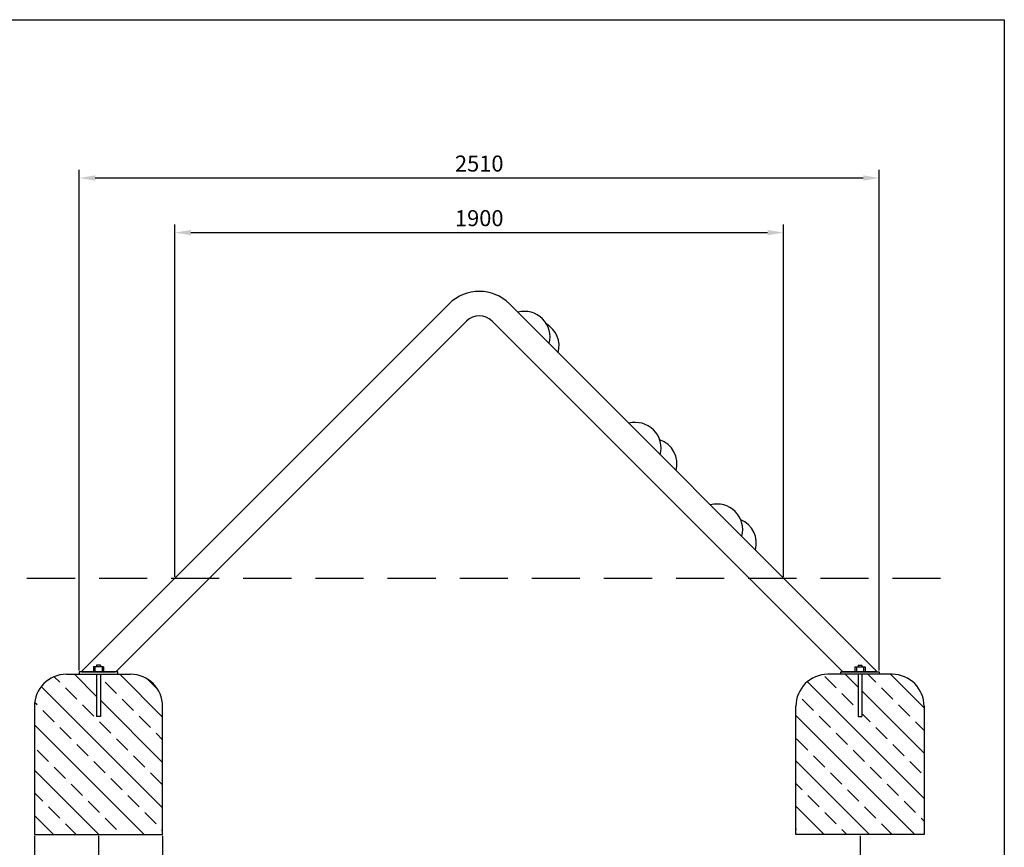
# Model space of a CAD drawing. Extents: x -8958 to -3377, y 67 to 4047.
# Drawn here: x -6449 to -3377, y 1465 to 4047 of the extents above; entities that cross this region are included whole.
import ezdxf

# ---------------------------------------------------------------- set-up
doc = ezdxf.new("R2010")
doc.units = 0
doc.header["$MEASUREMENT"] = 0
doc.linetypes.add('GESTRICHELTX2', pattern=[1.5, 1, -0.5])
doc.layers.get('DEFPOINTS').update_dxf_attribs({"linetype": 'CONTINUOUS'})
for name, color, linetype in [('ANKER', 8, 'CONTINUOUS'), ('BEMASSUNG', 4, 'CONTINUOUS'), ('FUNDAMENT', 5, 'CONTINUOUS'), ('SCHRAFFUR', 3, 'CONTINUOUS'), ('VERDECKTE', 5, 'GESTRICHELTX2'), ('ZEICHENFELD', 7, 'CONTINUOUS'), ('ZEICHNUNG', 1, 'CONTINUOUS')]:
    doc.layers.add(name, color=color, linetype=linetype)
doc.styles.add('ROMANS', font='romans')
doc.dimstyles.new('1zu20', dxfattribs={"dimscale": 20, "dimtxt": 2.5, "dimasz": 2.5, "dimexe": 1.25, "dimexo": 0.2, "dimgap": 1, "dimtad": 1, "dimdec": 1, "dimzin": 9, "dimdsep": 46, "dimtxsty": 'ROMANS', "dimcen": 0.63, "dimclrd": 256, "dimclre": 256, "dimclrt": 256, "dimadec": 0, "dimazin": 0, "dimtfac": 1, "dimtdec": 1, "dimtmove": 0, "dimatfit": 3, "dimfxl": 1, "dimtvp": 1, "dimtolj": 1, "dimtzin": 9, "dimarcsym": 0})

# ---------------------------------------------------------------- blocks, each defined once
blk = doc.blocks.new('*D8')
at = {"layer": 'BEMASSUNG', "lineweight": -2, "ltscale": 3, "transparency": 16777216}
for p, q in [((-5964.7, 2309.1), (-5964.7, 3408)), ((-5914.7, 3383), (-4115.7, 3383)), ((-4065.7, 2309.1), (-4065.7, 3408))]:
    blk.add_line(p, q, dxfattribs=at)
at = {"layer": 'BEMASSUNG', "ltscale": 3, "transparency": 16777216}
for points in [[(-5914.7, 3391.3), (-5914.7, 3374.6), (-5964.7, 3383)], [(-4115.7, 3391.3), (-4115.7, 3374.6), (-4065.7, 3383)]]:
    blk.add_solid(points, dxfattribs=at)
at = {"layer": 'DEFPOINTS', "color": 0, "ltscale": 3, "transparency": 16777216}
for p in [(-4065.7, 3383), (-5964.7, 2305.1), (-4065.7, 2305.1)]:
    blk.add_point(p, dxfattribs=at)
at = {"layer": 'BEMASSUNG', "ltscale": 3, "transparency": 16777216, "insert": (-5015.2, 3428), "char_height": 50, "attachment_point": 5, "style": 'ROMANS'}
blk.add_mtext('\\A1;1900', dxfattribs=at)
blk = doc.blocks.new('*D9')
at = {"layer": 'BEMASSUNG', "lineweight": -2, "ltscale": 3, "transparency": 16777216}
for p, q in [((-6262.9, 2017.1), (-6262.9, 3578.3)), ((-3767.5, 2017.1), (-3767.5, 3578.3)), ((-6212.9, 3553.3), (-3817.5, 3553.3))]:
    blk.add_line(p, q, dxfattribs=at)
at = {"layer": 'BEMASSUNG', "ltscale": 3, "transparency": 16777216}
for points in [[(-6212.9, 3561.6), (-6212.9, 3545), (-6262.9, 3553.3)], [(-3817.5, 3561.6), (-3817.5, 3545), (-3767.5, 3553.3)]]:
    blk.add_solid(points, dxfattribs=at)
at = {"layer": 'DEFPOINTS', "color": 0, "ltscale": 3, "transparency": 16777216}
for p in [(-3767.5, 3553.3), (-6262.9, 2013.1), (-3767.5, 2013.1)]:
    blk.add_point(p, dxfattribs=at)
at = {"layer": 'BEMASSUNG', "ltscale": 3, "transparency": 16777216, "insert": (-5015.2, 3598.3), "char_height": 50, "attachment_point": 5, "style": 'ROMANS'}
blk.add_mtext('\\A1;2510', dxfattribs=at)
blk = doc.blocks.new('*D10')
at = {"layer": 'BEMASSUNG', "lineweight": -2, "ltscale": 3, "transparency": 16777216}
for p, q in [((-6202.9, 1501.1), (-6202.9, 1098.8)), ((-3827.5, 1501.1), (-3827.5, 1098.8)), ((-6152.9, 1123.8), (-3877.5, 1123.8))]:
    blk.add_line(p, q, dxfattribs=at)
at = {"layer": 'BEMASSUNG', "ltscale": 3, "transparency": 16777216}
for points in [[(-6152.9, 1132.1), (-6152.9, 1115.4), (-6202.9, 1123.8)], [(-3877.5, 1132.1), (-3877.5, 1115.4), (-3827.5, 1123.8)]]:
    blk.add_solid(points, dxfattribs=at)
at = {"layer": 'DEFPOINTS', "color": 0, "ltscale": 3, "transparency": 16777216}
for p in [(-6202.9, 1505.1), (-3827.5, 1505.1), (-3827.5, 1123.8)]:
    blk.add_point(p, dxfattribs=at)
at = {"layer": 'BEMASSUNG', "ltscale": 3, "transparency": 16777216, "insert": (-5015.2, 1168.8), "char_height": 50, "attachment_point": 5, "style": 'ROMANS'}
blk.add_mtext('\\A1;2390', dxfattribs=at)
blk = doc.blocks.new('*D11')
at = {"layer": 'BEMASSUNG', "linetype": 'Continuous', "lineweight": -2, "ltscale": 200, "transparency": 16777216}
for p, q in [((-6402.9, 1501.1), (-6402.9, 1283.2)), ((-6002.9, 1501.1), (-6002.9, 1283.2)), ((-6352.9, 1308.2), (-6052.9, 1308.2)), ((-6002.9, 1308.2), (-5784.3, 1308.2))]:
    blk.add_line(p, q, dxfattribs=at)
at = {"layer": 'BEMASSUNG', "linetype": 'Continuous', "ltscale": 200, "transparency": 16777216}
for points in [[(-6352.9, 1316.5), (-6352.9, 1299.9), (-6402.9, 1308.2)], [(-6052.9, 1316.5), (-6052.9, 1299.9), (-6002.9, 1308.2)]]:
    blk.add_solid(points, dxfattribs=at)
at = {"layer": 'DEFPOINTS', "color": 0, "linetype": 'Continuous', "ltscale": 200, "transparency": 16777216}
for p in [(-6402.9, 1505.1), (-6002.9, 1505.1), (-6002.9, 1308.2)]:
    blk.add_point(p, dxfattribs=at)
at = {"layer": 'BEMASSUNG', "linetype": 'Continuous', "ltscale": 200, "transparency": 16777216, "insert": (-5868.6, 1353.2), "char_height": 50, "attachment_point": 5, "style": 'ROMANS'}
blk.add_mtext('\\A1;400', dxfattribs=at)

msp = doc.modelspace()

# ---------------------------------------------------------------- hatches: boundary and pattern name
at = {"layer": 'SCHRAFFUR'}
h = msp.add_hatch(dxfattribs=at)
h.set_pattern_fill('ANSI33', color=256, scale=400, angle=90, style=0)
h.set_pattern_definition([(135, (-171.6, 0), (-70.7107, -70.7107), []), (135, (-171.6, 70.71), (-70.7107, -70.7107), [50, -25])])
h.paths.add_polyline_path([(-6196.89, 1873.09), (-6208.89, 1873.09), (-6208.89, 2005.09), (-6302.89, 2005.09, 0.4142136), (-6402.89, 1905.09), (-6402.89, 1505.09), (-6002.89, 1505.09), (-6002.89, 1905.09, 0.4142136), (-6102.89, 2005.09), (-6196.89, 2005.09)])
h.paths.add_polyline_path([(-3627.55, 1905.09, 0.4142136), (-3727.55, 2005.09), (-3821.55, 2005.09), (-3821.55, 1873.09), (-3833.55, 1873.09), (-3833.55, 2005.09), (-3927.55, 2005.09, 0.4142136), (-4027.55, 1905.09), (-4027.55, 1505.09), (-3627.55, 1505.09)])

# ---------------------------------------------------------------- linework, layer by layer
at = {"layer": 'ANKER'}
for p, q in [((-6186.89, 2028.09), (-6218.89, 2028.09)), ((-6218.89, 2028.09), (-6218.89, 2013.09)), ((-6213.89, 2028.09), (-6213.89, 2013.09)), ((-6196.89, 2033.09), (-6208.89, 2033.09)), ((-6208.89, 2033.09), (-6208.89, 2028.09)), ((-6196.89, 2033.09), (-6196.89, 2028.09)), ((-6191.89, 2028.09), (-6191.89, 2013.09)), ((-6186.89, 2028.09), (-6186.89, 2013.09)), ((-3843.55, 2028.09), (-3811.55, 2028.09)), ((-3843.55, 2028.09), (-3843.55, 2013.09)), ((-3838.55, 2028.09), (-3838.55, 2013.09)), ((-3833.55, 2033.09), (-3821.55, 2033.09)), ((-3833.55, 2033.09), (-3833.55, 2028.09)), ((-3821.55, 2033.09), (-3821.55, 2028.09)), ((-3816.55, 2028.09), (-3816.55, 2013.09)), ((-3811.55, 2028.09), (-3811.55, 2013.09)), ((-6186.89, 2013.09), (-6218.89, 2013.09)), ((-6208.89, 2005.09), (-6208.89, 1873.09)), ((-6196.89, 2005.09), (-6196.89, 1873.09)), ((-3843.55, 2013.09), (-3811.55, 2013.09)), ((-3833.55, 2005.09), (-3833.55, 1873.09)), ((-3821.55, 2005.09), (-3821.55, 1873.09)), ((-6196.89, 1873.09), (-6208.89, 1873.09)), ((-3833.55, 1873.09), (-3821.55, 1873.09))]:
    msp.add_line(p, q, dxfattribs=at)
at = {"layer": 'FUNDAMENT', "ltscale": 75}
for p, q in [((-6302.89, 2005.09), (-6102.89, 2005.09)), ((-3727.55, 2005.09), (-3927.55, 2005.09)), ((-6402.89, 1905.09), (-6402.89, 1505.09)), ((-6002.89, 1505.09), (-6002.89, 1905.09)), ((-4027.55, 1505.09), (-4027.55, 1905.09)), ((-3627.55, 1905.09), (-3627.55, 1505.09)), ((-6402.89, 1505.09), (-6002.89, 1505.09)), ((-3627.55, 1505.09), (-4027.55, 1505.09))]:
    msp.add_line(p, q, dxfattribs=at)
for centre, start, end in [((-6302.89, 1905.09), 90, 180), ((-6102.89, 1905.09), 0, 90), ((-3927.55, 1905.09), 90, 180), ((-3727.55, 1905.09), 0, 90)]:
    msp.add_arc(centre, 100, start, end, dxfattribs=at)
at = {"layer": 'VERDECKTE', "ltscale": 150}
msp.add_line((-8901.13, 2305.09), (-3503.09, 2305.09), dxfattribs=at)
at = {"layer": 'ZEICHENFELD'}
for p, q in [((-8958, 4047.15), (-3377.42, 4047.15)), ((-3377.42, 4047.15), (-3377.42, 67.15))]:
    msp.add_line(p, q, dxfattribs=at)
at = {"layer": 'ZEICHNUNG', "ltscale": 3}
for p, q in [((-6256.7, 2013.09), (-5109.3, 3160.49)), ((-3773.74, 2013.09), (-4921.14, 3160.49)), ((-6149.08, 2013.09), (-5055.49, 3106.68)), ((-3881.36, 2013.09), (-4974.95, 3106.68)), ((-6149.08, 2013.09), (-6256.7, 2013.09)), ((-6149.08, 2013.09), (-6256.7, 2013.09)), ((-6255.1, 2013.09), (-6150.67, 2013.09)), ((-6150.67, 2013.09), (-6255.1, 2013.09)), ((-3881.36, 2013.09), (-3773.74, 2013.09)), ((-3881.36, 2013.09), (-3773.74, 2013.09)), ((-3775.33, 2013.09), (-3879.76, 2013.09)), ((-3879.76, 2013.09), (-3775.33, 2013.09))]:
    msp.add_line(p, q, dxfattribs=at)
at = {"layer": 'ZEICHNUNG', "linetype": 'Continuous', "ltscale": 200}
for p, q in [((-6142.89, 2013.09), (-6262.89, 2013.09)), ((-6262.89, 2013.09), (-6262.89, 2005.09)), ((-6142.89, 2005.09), (-6142.89, 2013.09)), ((-3887.55, 2013.09), (-3767.55, 2013.09)), ((-3887.55, 2005.09), (-3887.55, 2013.09)), ((-3767.55, 2013.09), (-3767.55, 2005.09))]:
    msp.add_line(p, q, dxfattribs=at)
at = {"layer": 'ZEICHNUNG', "ltscale": 3}
for centre, radius, start, end in [((-5015.22, 3066.41), 133.05, 45, 135), ((-4874.43, 3057.21), 80, 345, 105), ((-5015.22, 3066.41), 56.95, 45, 135), ((-4846.16, 3028.94), 80, 345, 59.47286), ((-4527.91, 2710.69), 80, 345, 105), ((-4478.47, 2661.25), 80, 345, 70.91134), ((-4273.38, 2456.16), 80, 345, 105), ((-4230.95, 2413.73), 80, 345, 67.02617)]:
    msp.add_arc(centre, radius, start, end, dxfattribs=at)

# ---------------------------------------------------------------- dimensions: what is measured, and where the dimension line sits
at = {"layer": 'BEMASSUNG', "ltscale": 3}
for base, p1, p2, text, picture, middle in [((-3767.55, 3553.31), (-6262.89, 2013.09), (-3767.55, 2013.09), '2510', '*D9', (-5015.22, 3598.31)), ((-3827.55, 1123.75), (-6202.89, 1505.09), (-3827.55, 1505.09), '2390', '*D10', (-5015.22, 1168.75))]:
    dim = msp.add_linear_dim(base=base, p1=p1, p2=p2, text=text, dimstyle='1zu20', override={"dimdec": 0}, dxfattribs=at)
    dim.commit()
    dim.dimension.update_dxf_attribs({"geometry": picture, "text_midpoint": middle})
dim = msp.add_linear_dim(base=(-4065.74, 3382.96), p1=(-5964.7, 2305.09), p2=(-4065.74, 2305.09), text='1900', dimstyle='1zu20', dxfattribs=at)
dim.commit()
dim.dimension.update_dxf_attribs({"geometry": '*D8', "text_midpoint": (-5015.22, 3427.96)})
at = {"layer": 'BEMASSUNG', "linetype": 'Continuous', "ltscale": 200}
dim = msp.add_linear_dim(base=(-6002.89, 1308.2), p1=(-6402.89, 1505.09), p2=(-6002.89, 1505.09), dimstyle='1zu20', dxfattribs=at)
dim.commit()
dim.dimension.update_dxf_attribs({"geometry": '*D11', "text_midpoint": (-5868.6, 1308.2), "dimtype": 160})

doc.saveas('drawing.dxf')
